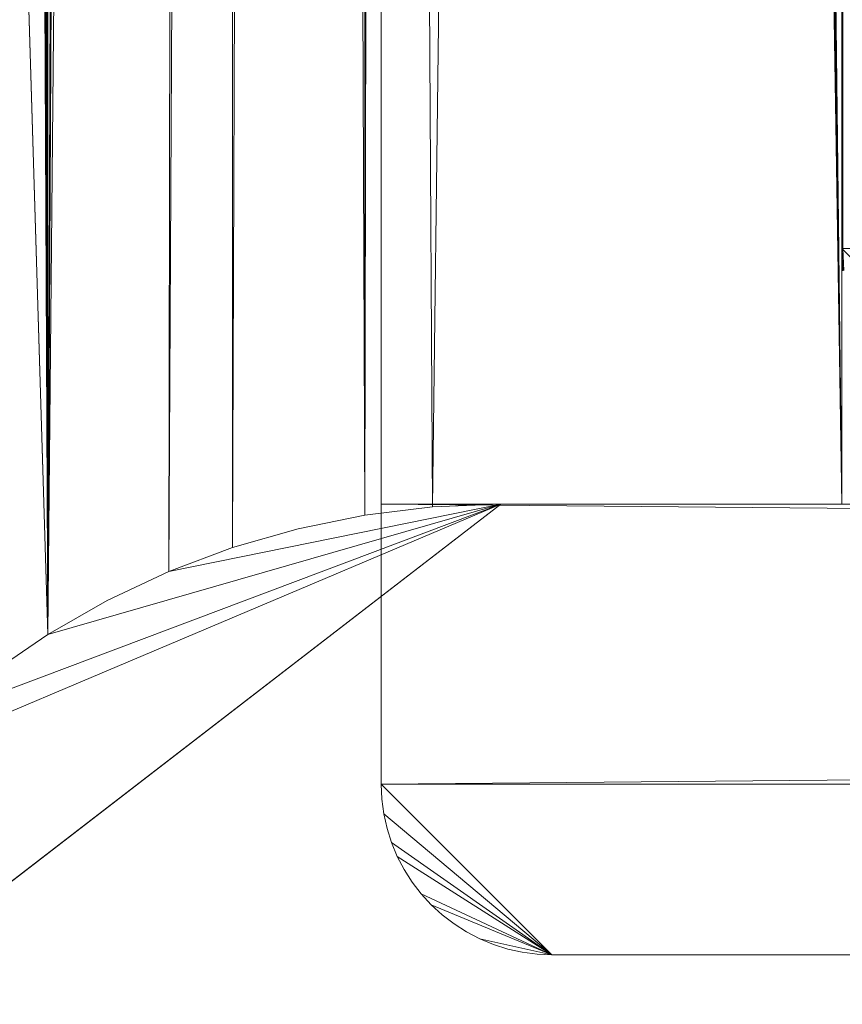
# Model space of a CAD drawing. Units: millimetres. Extents: x 6491 to 15209, y -4735 to 7604.
# Drawn here: x 13100 to 13149, y 414 to 472 of the extents above; entities that cross this region are included whole.
import ezdxf

# ---------------------------------------------------------------- set-up
doc = ezdxf.new("R2010")
doc.units = ezdxf.units.MM
doc.header["$LTSCALE"] = 25.4
doc.layers.add('_Plankopf DEUTSCH', color=7, linetype='Continuous', lineweight=9)

msp = doc.modelspace()

# ---------------------------------------------------------------- linework, layer by layer
at = {"layer": '_Plankopf DEUTSCH', "color": 7}
for points in [[(13102.082, 436.174, 1581.818), (13038.635, 2513.806, 1581.818), (13041.596, 2511.404, 1581.818), (13044.494, 2508.65, 1581.818)], [(13038.635, 2513.806, 1581.818), (13102.082, 436.174, 1581.818), (13098.783, 433.917, 1581.818)], [(13044.494, 2508.65, 1581.818), (13092.775, 2458.962, 1581.818), (13102.082, 436.174, 1581.818)], [(13092.775, 2458.962, 1581.818), (13095.674, 2456.209, 1581.818), (13102.082, 436.174, 1581.818)], [(13095.674, 2456.209, 1581.818), (13098.783, 2453.696, 1581.818), (13102.082, 436.174, 1581.818)], [(13098.783, 433.917, 1608.818), (13102.082, 436.174, 1608.818), (13095.674, 2456.209, 1608.818)], [(13098.783, 2453.696, 1608.818), (13095.674, 2456.209, 1608.818), (13102.082, 436.174, 1608.818)], [(13098.783, 2453.696, 1581.818), (13102.082, 2451.439, 1581.818), (13102.082, 436.174, 1581.818)], [(13102.082, 436.174, 1608.818), (13102.082, 2451.439, 1608.818), (13098.783, 2453.696, 1608.818)], [(13102.082, 436.174, 1581.818), (13102.082, 2451.439, 1581.818), (13105.552, 2449.453, 1581.818)], [(13105.552, 2449.453, 1608.818), (13102.082, 2451.439, 1608.818), (13102.082, 436.174, 1608.818)], [(13105.552, 2449.453, 1581.818), (13109.169, 2447.751, 1581.818), (13102.082, 436.174, 1581.818)], [(13102.082, 436.174, 1608.818), (13109.169, 2447.751, 1608.818), (13105.552, 2449.453, 1608.818)], [(13109.169, 2447.751, 1581.818), (13112.911, 2446.343, 1581.818), (13102.082, 436.174, 1581.818)], [(13102.082, 436.174, 1608.818), (13112.911, 2446.343, 1608.818), (13109.169, 2447.751, 1608.818)], [(13105.552, 438.16, 1581.818), (13102.082, 436.174, 1581.818), (13112.911, 2446.343, 1581.818)], [(13116.753, 2445.239, 1608.818), (13112.911, 2446.343, 1608.818), (13102.082, 436.174, 1608.818)], [(13112.911, 2446.343, 1581.818), (13109.169, 439.862, 1581.818), (13105.552, 438.16, 1581.818)], [(13112.911, 441.27, 1581.818), (13109.169, 439.862, 1581.818), (13112.911, 2446.343, 1581.818)], [(13112.911, 2446.343, 1581.818), (13120.671, 443.168, 1581.818), (13116.753, 442.374, 1581.818)], [(13112.911, 2446.343, 1581.818), (13116.753, 2445.239, 1581.818), (13148.635, 443.806, 1581.818), (13128.635, 443.806, 1581.818)], [(13116.753, 442.374, 1581.818), (13112.911, 441.27, 1581.818), (13112.911, 2446.343, 1581.818)], [(13128.635, 443.806, 1581.818), (13124.64, 443.647, 1581.818), (13112.911, 2446.343, 1581.818)], [(13124.64, 443.647, 1581.818), (13120.671, 443.168, 1581.818), (13112.911, 2446.343, 1581.818)], [(13102.082, 436.174, 1608.818), (13120.671, 2444.445, 1608.818), (13116.753, 2445.239, 1608.818)], [(13116.753, 2445.239, 1581.818), (13120.671, 2444.445, 1581.818), (13148.635, 443.806, 1581.818)], [(13120.671, 2444.445, 1608.818), (13102.082, 436.174, 1608.818), (13105.552, 438.16, 1608.818)], [(13105.552, 438.16, 1608.818), (13109.169, 439.862, 1608.818), (13120.671, 2444.445, 1608.818)], [(13109.169, 439.862, 1608.818), (13112.911, 441.27, 1608.818), (13120.671, 2444.445, 1608.818)], [(13120.671, 2444.445, 1608.818), (13112.911, 441.27, 1608.818), (13116.753, 442.374, 1608.818)], [(13116.753, 442.374, 1608.818), (13120.671, 443.168, 1608.818), (13120.671, 2444.445, 1608.818)], [(13148.635, 443.806, 1581.818), (13120.671, 2444.445, 1581.818), (13124.64, 2443.966, 1581.818)], [(13124.64, 2443.966, 1608.818), (13120.671, 2444.445, 1608.818), (13120.671, 443.168, 1608.818)], [(13128.635, 2443.806, 1608.818), (13124.64, 2443.966, 1608.818), (13120.671, 443.168, 1608.818)], [(13120.671, 443.168, 1608.818), (13124.64, 443.647, 1608.818), (13148.635, 2443.806, 1608.818), (13128.635, 2443.806, 1608.818)], [(13121.635, 2443.806, 1581.818), (13121.635, 443.806, 1581.818), (13148.635, 443.806, 1581.818), (13148.635, 2443.806, 1581.818), (13121.635, 2443.806, 1581.818)], [(13121.635, 2443.806, 1486.818), (13121.635, 443.806, 1486.818), (13121.635, 443.806, 1581.818), (13121.635, 2443.806, 1581.818), (13121.635, 2443.806, 1486.818)], [(13121.635, 443.806, 1486.818), (13121.635, 2443.806, 1486.818), (13148.635, 2443.806, 1486.818), (13148.635, 443.806, 1486.818), (13121.635, 443.806, 1486.818)], [(13148.635, 443.806, 1581.818), (13124.64, 2443.966, 1581.818), (13128.635, 2443.806, 1581.818)], [(13148.635, 2443.806, 1608.818), (13124.64, 443.647, 1608.818), (13128.635, 443.806, 1608.818)], [(13128.635, 2443.806, 1581.818), (13148.635, 2443.806, 1581.818), (13148.635, 443.806, 1581.818)], [(13128.635, 443.806, 1608.818), (13148.635, 443.806, 1608.818), (13148.635, 2443.806, 1608.818)], [(13148.635, 443.806, 1581.818), (13148.635, 2443.806, 1581.818), (13148.635, 2443.806, 1608.818), (13148.635, 443.806, 1608.818), (13148.635, 443.806, 1581.818)], [(13148.635, 2443.806, 1581.818), (13148.635, 443.806, 1581.818), (13148.635, 443.806, 1486.818), (13148.635, 2443.806, 1486.818), (13148.635, 2443.806, 1581.818)], [(13148.635, 2428.806, 1727.818), (13148.635, 2428.806, 1562.818), (13148.635, 458.806, 1562.818), (13148.635, 458.806, 1727.818), (13148.635, 2428.806, 1727.818)], [(13148.635, 2428.806, 1727.818), (13148.635, 458.806, 1727.818), (13148.692, 458.806, 1729.125), (13148.692, 2428.806, 1729.125), (13148.635, 2428.806, 1727.818)], [(13148.635, 458.806, 1562.818), (13148.635, 2428.806, 1562.818), (14948.635, 2428.806, 1562.818), (14948.635, 458.806, 1562.818)], [(13148.748, 457.504, 1729.125), (13148.692, 458.806, 1729.125), (13148.635, 458.806, 1727.818), (13148.692, 457.499, 1727.818)], [(13148.692, 457.499, 1562.818), (13148.692, 457.499, 1727.818), (13148.635, 458.806, 1727.818), (13148.635, 458.806, 1562.818), (13148.692, 457.499, 1562.818)], [(13148.635, 458.806, 1562.818), (14948.635, 458.806, 1562.818), (14933.635, 443.806, 1562.818), (13163.635, 443.806, 1562.818)], [(13148.692, 457.499, 1562.818), (13148.635, 458.806, 1562.818), (13163.635, 443.806, 1562.818)], [(15052.775, 378.962, 1581.818), (13044.494, 378.962, 1581.818), (13128.635, 443.806, 1581.818), (14968.635, 443.806, 1581.818)], [(13128.635, 443.806, 1581.818), (13044.494, 378.962, 1581.818), (13092.775, 428.65, 1581.818)], [(14968.635, 443.806, 1608.818), (13128.635, 443.806, 1608.818), (13044.494, 378.962, 1608.818), (15052.775, 378.962, 1608.818)], [(13092.775, 428.65, 1608.818), (13044.494, 378.962, 1608.818), (13128.635, 443.806, 1608.818)], [(13128.635, 443.806, 1581.818), (13092.775, 428.65, 1581.818), (13095.674, 431.404, 1581.818)], [(13095.674, 431.404, 1608.818), (13092.775, 428.65, 1608.818), (13128.635, 443.806, 1608.818)], [(13128.635, 443.806, 1581.818), (13095.674, 431.404, 1581.818), (13098.783, 433.917, 1581.818), (13102.082, 436.174, 1581.818)], [(13128.635, 443.806, 1608.818), (13102.082, 436.174, 1608.818), (13098.783, 433.917, 1608.818), (13095.674, 431.404, 1608.818)], [(13128.635, 443.806, 1581.818), (13102.082, 436.174, 1581.818), (13105.552, 438.16, 1581.818), (13109.169, 439.862, 1581.818)], [(13109.169, 439.862, 1608.818), (13105.552, 438.16, 1608.818), (13102.082, 436.174, 1608.818), (13128.635, 443.806, 1608.818)], [(13128.635, 443.806, 1581.818), (13109.169, 439.862, 1581.818), (13112.911, 441.27, 1581.818), (13116.753, 442.374, 1581.818)], [(13116.753, 442.374, 1608.818), (13112.911, 441.27, 1608.818), (13109.169, 439.862, 1608.818), (13128.635, 443.806, 1608.818)], [(13116.753, 442.374, 1581.818), (13120.671, 443.168, 1581.818), (13124.64, 443.647, 1581.818), (13128.635, 443.806, 1581.818)], [(13128.635, 443.806, 1608.818), (13124.64, 443.647, 1608.818), (13120.671, 443.168, 1608.818), (13116.753, 442.374, 1608.818)], [(13124.64, 443.647, 1581.818), (13124.64, 443.647, 1608.818), (13120.671, 443.168, 1608.818), (13120.671, 443.168, 1581.818), (13124.64, 443.647, 1581.818)], [(13120.671, 443.168, 1581.818), (13120.671, 443.168, 1608.818), (13124.64, 443.647, 1608.818), (13124.64, 443.647, 1581.818), (13120.671, 443.168, 1581.818)], [(13121.635, 443.806, 1581.818), (13121.635, 443.806, 1486.818), (13148.635, 443.806, 1486.818), (13148.635, 443.806, 1581.818), (13121.635, 443.806, 1581.818)], [(13121.635, 443.806, 1581.818), (13121.635, 443.806, 1486.818), (13121.635, 427.389, 1486.818), (13121.635, 427.389, 1581.818), (13121.635, 443.806, 1581.818)], [(14975.635, 427.389, 1581.818), (13121.635, 443.806, 1581.818), (13121.635, 427.389, 1581.818)], [(14975.635, 427.389, 1581.818), (14975.635, 443.806, 1581.818), (13121.635, 443.806, 1581.818)], [(13121.635, 427.389, 1486.818), (14975.635, 443.806, 1486.818), (14965.635, 417.389, 1486.818), (13131.635, 417.389, 1486.818)], [(13121.635, 427.389, 1486.818), (13121.635, 443.806, 1486.818), (14975.635, 443.806, 1486.818)], [(14975.635, 443.806, 1581.818), (14975.635, 443.806, 1486.818), (13121.635, 443.806, 1486.818), (13121.635, 443.806, 1581.818), (14975.635, 443.806, 1581.818)], [(13128.635, 443.806, 1581.818), (13128.635, 443.806, 1608.818), (13124.64, 443.647, 1608.818), (13124.64, 443.647, 1581.818), (13128.635, 443.806, 1581.818)], [(13124.64, 443.647, 1581.818), (13124.64, 443.647, 1608.818), (13128.635, 443.806, 1608.818), (13128.635, 443.806, 1581.818), (13124.64, 443.647, 1581.818)], [(13148.635, 443.806, 1608.818), (13128.635, 443.806, 1608.818), (13128.635, 443.806, 1581.818), (13148.635, 443.806, 1581.818), (13148.635, 443.806, 1608.818)], [(14968.635, 443.806, 1608.818), (14968.635, 443.806, 1581.818), (13128.635, 443.806, 1581.818), (13128.635, 443.806, 1608.818), (14968.635, 443.806, 1608.818)], [(13120.671, 443.168, 1581.818), (13120.671, 443.168, 1608.818), (13116.753, 442.374, 1608.818), (13116.753, 442.374, 1581.818), (13120.671, 443.168, 1581.818)], [(13116.753, 442.374, 1581.818), (13116.753, 442.374, 1608.818), (13120.671, 443.168, 1608.818), (13120.671, 443.168, 1581.818), (13116.753, 442.374, 1581.818)], [(13116.753, 442.374, 1581.818), (13116.753, 442.374, 1608.818), (13112.911, 441.27, 1608.818), (13112.911, 441.27, 1581.818), (13116.753, 442.374, 1581.818)], [(13112.911, 441.27, 1581.818), (13112.911, 441.27, 1608.818), (13116.753, 442.374, 1608.818), (13116.753, 442.374, 1581.818), (13112.911, 441.27, 1581.818)], [(13112.911, 441.27, 1581.818), (13112.911, 441.27, 1608.818), (13109.169, 439.862, 1608.818), (13109.169, 439.862, 1581.818), (13112.911, 441.27, 1581.818)], [(13109.169, 439.862, 1581.818), (13109.169, 439.862, 1608.818), (13112.911, 441.27, 1608.818), (13112.911, 441.27, 1581.818), (13109.169, 439.862, 1581.818)], [(13109.169, 439.862, 1581.818), (13109.169, 439.862, 1608.818), (13105.552, 438.16, 1608.818), (13105.552, 438.16, 1581.818), (13109.169, 439.862, 1581.818)], [(13105.552, 438.16, 1581.818), (13105.552, 438.16, 1608.818), (13109.169, 439.862, 1608.818), (13109.169, 439.862, 1581.818), (13105.552, 438.16, 1581.818)], [(13105.552, 438.16, 1581.818), (13105.552, 438.16, 1608.818), (13102.082, 436.174, 1608.818), (13102.082, 436.174, 1581.818), (13105.552, 438.16, 1581.818)], [(13102.082, 436.174, 1581.818), (13102.082, 436.174, 1608.818), (13105.552, 438.16, 1608.818), (13105.552, 438.16, 1581.818), (13102.082, 436.174, 1581.818)], [(13102.082, 436.174, 1581.818), (13102.082, 436.174, 1608.818), (13098.783, 433.917, 1608.818), (13098.783, 433.917, 1581.818), (13102.082, 436.174, 1581.818)], [(13098.783, 433.917, 1581.818), (13098.783, 433.917, 1608.818), (13102.082, 436.174, 1608.818), (13102.082, 436.174, 1581.818), (13098.783, 433.917, 1581.818)], [(13121.673, 426.518, 1486.818), (13121.673, 426.518, 1581.818), (13121.635, 427.389, 1581.818), (13121.635, 427.389, 1486.818), (13121.673, 426.518, 1486.818)], [(14975.635, 427.389, 1581.818), (13121.635, 427.389, 1581.818), (13131.635, 417.389, 1581.818), (14965.635, 417.389, 1581.818)], [(13131.635, 417.389, 1581.818), (13121.635, 427.389, 1581.818), (13121.673, 426.518, 1581.818), (13121.786, 425.653, 1581.818)], [(13121.786, 425.653, 1486.818), (13121.673, 426.518, 1486.818), (13121.635, 427.389, 1486.818), (13131.635, 417.389, 1486.818)], [(13121.786, 425.653, 1486.818), (13121.786, 425.653, 1581.818), (13121.673, 426.518, 1581.818), (13121.673, 426.518, 1486.818), (13121.786, 425.653, 1486.818)], [(13121.975, 424.801, 1486.818), (13121.975, 424.801, 1581.818), (13121.786, 425.653, 1581.818), (13121.786, 425.653, 1486.818), (13121.975, 424.801, 1486.818)], [(13131.635, 417.389, 1581.818), (13121.786, 425.653, 1581.818), (13121.975, 424.801, 1581.818), (13122.238, 423.969, 1581.818)], [(13122.238, 423.969, 1486.818), (13121.975, 424.801, 1486.818), (13121.786, 425.653, 1486.818), (13131.635, 417.389, 1486.818)], [(13122.238, 423.969, 1486.818), (13122.238, 423.969, 1581.818), (13121.975, 424.801, 1581.818), (13121.975, 424.801, 1486.818), (13122.238, 423.969, 1486.818)], [(13122.571, 423.163, 1486.818), (13122.571, 423.163, 1581.818), (13122.238, 423.969, 1581.818), (13122.238, 423.969, 1486.818), (13122.571, 423.163, 1486.818)], [(13131.635, 417.389, 1581.818), (13122.238, 423.969, 1581.818), (13122.571, 423.163, 1581.818)], [(13122.571, 423.163, 1486.818), (13122.238, 423.969, 1486.818), (13131.635, 417.389, 1486.818)], [(13122.974, 422.389, 1486.818), (13122.974, 422.389, 1581.818), (13122.571, 423.163, 1581.818), (13122.571, 423.163, 1486.818), (13122.974, 422.389, 1486.818)], [(13131.635, 417.389, 1581.818), (13122.571, 423.163, 1581.818), (13122.974, 422.389, 1581.818)], [(13122.974, 422.389, 1486.818), (13122.571, 423.163, 1486.818), (13131.635, 417.389, 1486.818)], [(13123.443, 421.653, 1486.818), (13123.443, 421.653, 1581.818), (13122.974, 422.389, 1581.818), (13122.974, 422.389, 1486.818), (13123.443, 421.653, 1486.818)], [(13122.974, 422.389, 1581.818), (13123.443, 421.653, 1581.818), (13123.974, 420.961, 1581.818), (13131.635, 417.389, 1581.818)], [(13131.635, 417.389, 1486.818), (13123.974, 420.961, 1486.818), (13123.443, 421.653, 1486.818), (13122.974, 422.389, 1486.818)], [(13123.974, 420.961, 1486.818), (13123.974, 420.961, 1581.818), (13123.443, 421.653, 1581.818), (13123.443, 421.653, 1486.818), (13123.974, 420.961, 1486.818)], [(13124.563, 420.318, 1486.818), (13124.563, 420.318, 1581.818), (13123.974, 420.961, 1581.818), (13123.974, 420.961, 1486.818), (13124.563, 420.318, 1486.818)], [(13123.974, 420.961, 1581.818), (13124.563, 420.318, 1581.818), (13131.635, 417.389, 1581.818)], [(13131.635, 417.389, 1486.818), (13124.563, 420.318, 1486.818), (13123.974, 420.961, 1486.818)], [(13125.207, 419.729, 1486.818), (13125.207, 419.729, 1581.818), (13124.563, 420.318, 1581.818), (13124.563, 420.318, 1486.818), (13125.207, 419.729, 1486.818)], [(13131.635, 417.389, 1581.818), (13124.563, 420.318, 1581.818), (13125.207, 419.729, 1581.818), (13125.899, 419.198, 1581.818)], [(13125.899, 419.198, 1486.818), (13125.207, 419.729, 1486.818), (13124.563, 420.318, 1486.818), (13131.635, 417.389, 1486.818)], [(13125.899, 419.198, 1486.818), (13125.899, 419.198, 1581.818), (13125.207, 419.729, 1581.818), (13125.207, 419.729, 1486.818), (13125.899, 419.198, 1486.818)], [(13126.635, 418.729, 1486.818), (13126.635, 418.729, 1581.818), (13125.899, 419.198, 1581.818), (13125.899, 419.198, 1486.818), (13126.635, 418.729, 1486.818)], [(13125.899, 419.198, 1581.818), (13126.635, 418.729, 1581.818), (13127.408, 418.326, 1581.818), (13131.635, 417.389, 1581.818)], [(13131.635, 417.389, 1486.818), (13127.408, 418.326, 1486.818), (13126.635, 418.729, 1486.818), (13125.899, 419.198, 1486.818)], [(13127.408, 418.326, 1486.818), (13127.408, 418.326, 1581.818), (13126.635, 418.729, 1581.818), (13126.635, 418.729, 1486.818), (13127.408, 418.326, 1486.818)], [(13128.214, 417.992, 1486.818), (13128.214, 417.992, 1581.818), (13127.408, 418.326, 1581.818), (13127.408, 418.326, 1486.818), (13128.214, 417.992, 1486.818)], [(13127.408, 418.326, 1581.818), (13128.214, 417.992, 1581.818), (13129.046, 417.73, 1581.818), (13129.898, 417.541, 1581.818)], [(13129.898, 417.541, 1581.818), (13130.763, 417.427, 1581.818), (13131.635, 417.389, 1581.818), (13127.408, 418.326, 1581.818)], [(13127.408, 418.326, 1486.818), (13131.635, 417.389, 1486.818), (13130.763, 417.427, 1486.818), (13129.898, 417.541, 1486.818)], [(13129.898, 417.541, 1486.818), (13129.046, 417.73, 1486.818), (13128.214, 417.992, 1486.818), (13127.408, 418.326, 1486.818)], [(13129.046, 417.73, 1486.818), (13129.046, 417.73, 1581.818), (13128.214, 417.992, 1581.818), (13128.214, 417.992, 1486.818), (13129.046, 417.73, 1486.818)], [(13129.898, 417.541, 1486.818), (13129.898, 417.541, 1581.818), (13129.046, 417.73, 1581.818), (13129.046, 417.73, 1486.818), (13129.898, 417.541, 1486.818)], [(13130.763, 417.427, 1486.818), (13130.763, 417.427, 1581.818), (13129.898, 417.541, 1581.818), (13129.898, 417.541, 1486.818), (13130.763, 417.427, 1486.818)], [(13131.635, 417.389, 1486.818), (13131.635, 417.389, 1581.818), (13130.763, 417.427, 1581.818), (13130.763, 417.427, 1486.818), (13131.635, 417.389, 1486.818)], [(14965.635, 417.389, 1486.818), (14965.635, 417.389, 1581.818), (13131.635, 417.389, 1581.818), (13131.635, 417.389, 1486.818), (14965.635, 417.389, 1486.818)]]:
    msp.add_polyline3d(points, dxfattribs=at)

doc.saveas('drawing.dxf')
